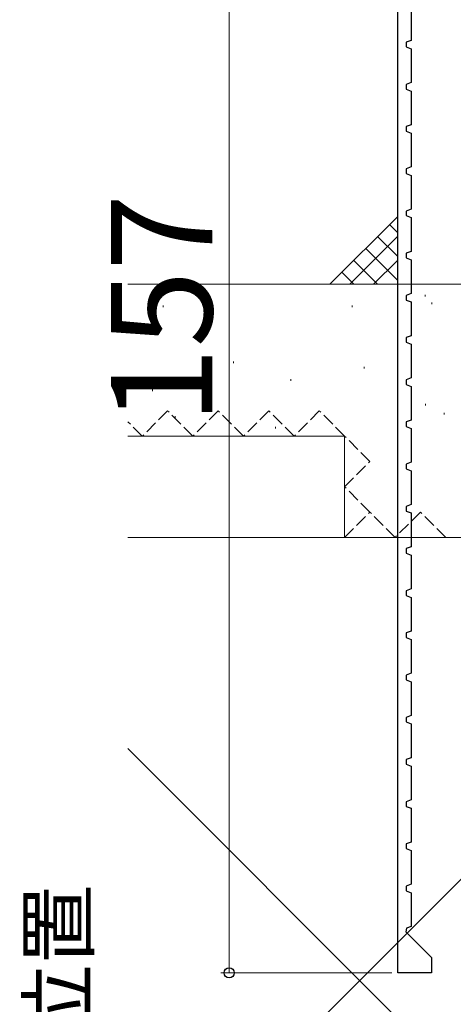
# Model space of a CAD drawing. Extents: x 105 to 1155, y 126 to 1687.
# Drawn here: x 880 to 931, y 540 to 657 of the extents above; entities that cross this region are included whole.
import ezdxf

# ---------------------------------------------------------------- set-up
doc = ezdxf.new("R2010")
doc.units = 0
doc.linetypes.add('YHIDDEN_1', pattern=[4, 3, -1])
for name, color, linetype, lineweight in [('USER1', 3, 'CONTINUOUS', 13), ('YKK_11', 7, 'CONTINUOUS', 30), ('YKK_D', 6, 'CONTINUOUS', 13), ('YSS_K', 3, 'CONTINUOUS', 13)]:
    doc.layers.add(name, color=color, linetype=linetype, lineweight=lineweight)
doc.styles.add('text-b', font='txt')

msp = doc.modelspace()

# ---------------------------------------------------------------- linework, layer by layer
at = {"layer": 'YKK_11', "color": 30, "linetype": 'ByBlock', "lineweight": -2}
for p, q in [((924.71, 543.84, 0), (924.71, 700.84, 0)), ((926.31, 658.34, 0), (926.31, 654.34, 0)), ((926.31, 654.34, 0), (925.71, 654.12, 0)), ((925.71, 654.12, 0), (925.71, 653.57, 0)), ((925.71, 653.57, 0), (926.31, 653.34, 0)), ((926.31, 653.34, 0), (926.31, 649.34, 0)), ((926.31, 649.34, 0), (925.71, 649.12, 0)), ((925.71, 649.12, 0), (925.71, 648.57, 0)), ((925.71, 648.57, 0), (926.31, 648.34, 0)), ((926.31, 648.34, 0), (926.31, 644.34, 0)), ((926.31, 644.34, 0), (925.71, 644.12, 0)), ((925.71, 644.12, 0), (925.71, 643.57, 0)), ((925.71, 643.57, 0), (926.31, 643.34, 0)), ((926.31, 643.34, 0), (926.31, 639.34, 0)), ((926.31, 639.34, 0), (925.71, 639.12, 0)), ((925.71, 639.12, 0), (925.71, 638.57, 0)), ((925.71, 638.57, 0), (926.31, 638.34, 0)), ((926.31, 638.34, 0), (926.31, 634.34, 0)), ((926.31, 634.34, 0), (925.71, 634.12, 0)), ((925.71, 634.12, 0), (925.71, 633.57, 0)), ((925.71, 633.57, 0), (926.31, 633.34, 0)), ((926.31, 633.34, 0), (926.31, 629.34, 0)), ((926.31, 629.34, 0), (925.71, 629.12, 0)), ((925.71, 629.12, 0), (925.71, 628.57, 0)), ((925.71, 628.57, 0), (926.31, 628.34, 0)), ((926.31, 628.34, 0), (926.31, 624.34, 0)), ((926.31, 624.34, 0), (925.71, 624.12, 0)), ((925.71, 624.12, 0), (925.71, 623.57, 0)), ((925.71, 623.57, 0), (926.31, 623.34, 0)), ((926.31, 623.34, 0), (926.31, 619.34, 0)), ((926.31, 619.34, 0), (925.71, 619.12, 0)), ((925.71, 619.12, 0), (925.71, 618.57, 0)), ((925.71, 618.57, 0), (926.31, 618.34, 0)), ((926.31, 618.34, 0), (926.31, 614.34, 0)), ((926.31, 614.34, 0), (925.71, 614.12, 0)), ((925.71, 614.12, 0), (925.71, 613.57, 0)), ((925.71, 613.57, 0), (926.31, 613.34, 0)), ((926.31, 613.34, 0), (926.31, 609.34, 0)), ((926.31, 609.34, 0), (925.71, 609.12, 0)), ((925.71, 609.12, 0), (925.71, 608.57, 0)), ((925.71, 608.57, 0), (926.31, 608.34, 0)), ((926.31, 608.34, 0), (926.31, 604.34, 0)), ((926.31, 604.34, 0), (925.71, 604.12, 0)), ((925.71, 604.12, 0), (925.71, 603.57, 0)), ((925.71, 603.57, 0), (926.31, 603.34, 0)), ((926.31, 603.34, 0), (926.31, 599.34, 0)), ((926.31, 599.34, 0), (925.71, 599.12, 0)), ((925.71, 599.12, 0), (925.71, 598.57, 0)), ((925.71, 598.57, 0), (926.31, 598.34, 0)), ((926.31, 598.34, 0), (926.31, 594.34, 0)), ((926.31, 594.34, 0), (925.71, 594.12, 0)), ((925.71, 594.12, 0), (925.71, 593.57, 0)), ((925.71, 593.57, 0), (926.31, 593.34, 0)), ((926.31, 593.34, 0), (926.31, 589.34, 0)), ((926.31, 589.34, 0), (925.71, 589.12, 0)), ((925.71, 589.12, 0), (925.71, 588.57, 0)), ((925.71, 588.57, 0), (926.31, 588.34, 0)), ((926.31, 588.34, 0), (926.31, 584.34, 0)), ((926.31, 584.34, 0), (925.71, 584.12, 0)), ((925.71, 584.12, 0), (925.71, 583.57, 0)), ((925.71, 583.57, 0), (926.31, 583.34, 0)), ((926.31, 583.34, 0), (926.31, 579.34, 0)), ((926.31, 579.34, 0), (925.71, 579.12, 0)), ((925.71, 579.12, 0), (925.71, 578.57, 0)), ((925.71, 578.57, 0), (926.31, 578.34, 0)), ((926.31, 578.34, 0), (926.31, 574.34, 0)), ((926.31, 574.34, 0), (925.71, 574.12, 0)), ((925.71, 574.12, 0), (925.71, 573.57, 0)), ((925.71, 573.57, 0), (926.31, 573.34, 0)), ((926.31, 573.34, 0), (926.31, 569.34, 0)), ((926.31, 569.34, 0), (925.71, 569.12, 0)), ((925.71, 569.12, 0), (925.71, 568.57, 0)), ((925.71, 568.57, 0), (926.31, 568.34, 0)), ((926.31, 568.34, 0), (926.31, 564.34, 0)), ((926.31, 564.34, 0), (925.71, 564.12, 0)), ((925.71, 564.12, 0), (925.71, 563.57, 0)), ((925.71, 563.57, 0), (926.31, 563.34, 0)), ((926.31, 563.34, 0), (926.31, 559.34, 0)), ((926.31, 559.34, 0), (925.71, 559.12, 0)), ((925.71, 559.12, 0), (925.71, 558.57, 0)), ((925.71, 558.57, 0), (926.31, 558.34, 0)), ((926.31, 558.34, 0), (926.31, 554.34, 0)), ((926.31, 554.34, 0), (925.71, 554.12, 0)), ((925.71, 554.12, 0), (925.71, 553.57, 0)), ((925.71, 553.57, 0), (926.31, 553.34, 0)), ((926.31, 553.34, 0), (926.31, 549.34, 0)), ((925.77, 549.14, 0), (925.68, 548.72, 0)), ((925.68, 548.72, 0), (928.71, 545.68, 0)), ((926.31, 549.34, 0), (925.77, 549.14, 0)), ((928.71, 545.68, 0), (928.71, 543.84, 0)), ((928.71, 543.84, 0), (924.71, 543.84, 0))]:
    msp.add_line(p, q, dxfattribs=at)
at = {"layer": 'YKK_D', "color": 30}
for p, q in [((904.71, 543.84, 0), (904.71, 700.84, 0)), ((924.01, 543.84, 0), (903.71, 543.84, 0))]:
    msp.add_line(p, q, dxfattribs=at)
at = {"layer": 'YKK_D', "color": 30, "linetype": 'ByBlock', "lineweight": -2}
msp.add_circle((904.71, 543.84, 0), 0.6, dxfattribs=at)
at = {"layer": 'YSS_K'}
for p, q in [((924.67, 633.44, 0), (916.67, 625.44, 0)), ((924.67, 631.59, 0), (923.75, 632.52, 0)), ((924.67, 631.1, 0), (919.02, 625.44, 0)), ((924.67, 628.76, 0), (922.33, 631.1, 0)), ((924.67, 625.93, 0), (920.92, 629.69, 0)), ((922.33, 625.44, 0), (919.5, 628.27, 0)), ((924.67, 628.27, 0), (921.85, 625.44, 0)), ((919.5, 625.44, 0), (918.09, 626.86, 0)), ((892.71, 625.44, 0), (937.09, 625.44, 0)), ((927.97, 624.19, 0), (927.97, 623.99, 0)), ((928.75, 623.29, 0), (928.75, 623.09, 0)), ((896.88, 622.91, 0), (896.88, 622.71, 0)), ((919.3, 622.91, 0), (919.3, 622.71, 0)), ((905.22, 616.29, 0), (905.22, 616.09, 0)), ((920.75, 615.64, 0), (920.75, 615.44, 0)), ((912.03, 614.19, 0), (912.03, 613.99, 0)), ((895.61, 612.98, 0), (895.61, 612.78, 0)), ((928.02, 611.28, 0), (928.02, 611.08, 0)), ((898.33, 609.82, 0), (898.33, 609.62, 0)), ((930.21, 610.21, 0), (930.21, 610.01, 0)), ((910.22, 608.55, 0), (910.22, 608.35, 0)), ((918.41, 607.44, 0), (892.71, 607.44, 0)), ((918.41, 595.44, 0), (918.41, 607.44, 0)), ((892.71, 595.44, 0), (918.41, 595.44, 0)), ((972.71, 595.44, 0), (892.71, 515.44, 0)), ((972.71, 595.44, 0), (892.71, 595.44, 0)), ((892.71, 570.44, 0), (972.71, 490.44, 0))]:
    msp.add_line(p, q, dxfattribs=at)
at = {"layer": 'YSS_K', "linetype": 'YHIDDEN_1', "ltscale": 0.5}
for p, q in [((897.41, 610.44, 0), (894.41, 607.44, 0)), ((900.41, 607.44, 0), (897.41, 610.44, 0)), ((903.41, 610.44, 0), (900.41, 607.44, 0)), ((906.41, 607.44, 0), (903.41, 610.44, 0)), ((909.41, 610.44, 0), (906.41, 607.44, 0)), ((912.41, 607.44, 0), (909.41, 610.44, 0)), ((915.41, 610.44, 0), (912.41, 607.44, 0)), ((918.41, 607.44, 0), (915.41, 610.44, 0)), ((894.41, 607.44, 0), (892.71, 609.14, 0)), ((921.41, 604.44, 0), (918.41, 607.44, 0)), ((918.41, 601.44, 0), (921.41, 604.44, 0)), ((921.41, 598.44, 0), (918.41, 601.44, 0)), ((918.41, 595.44, 0), (921.41, 598.44, 0)), ((924.41, 595.44, 0), (921.41, 598.44, 0)), ((927.41, 598.44, 0), (924.41, 595.44, 0)), ((930.41, 595.44, 0), (927.41, 598.44, 0))]:
    msp.add_line(p, q, dxfattribs=at)

# ---------------------------------------------------------------- texts
at = {"layer": 'USER1', "color": 1, "style": 'text-b'}
msp.add_text('取付基準位置', height=7, rotation=90, dxfattribs=at).set_placement((887.94, 497.04, 0))
at = {"layer": 'YKK_D', "color": 30, "style": 'text-b'}
msp.add_text('157', height=12, rotation=90, dxfattribs=at).set_placement((902.71, 608.88, 0))

doc.saveas('drawing.dxf')
